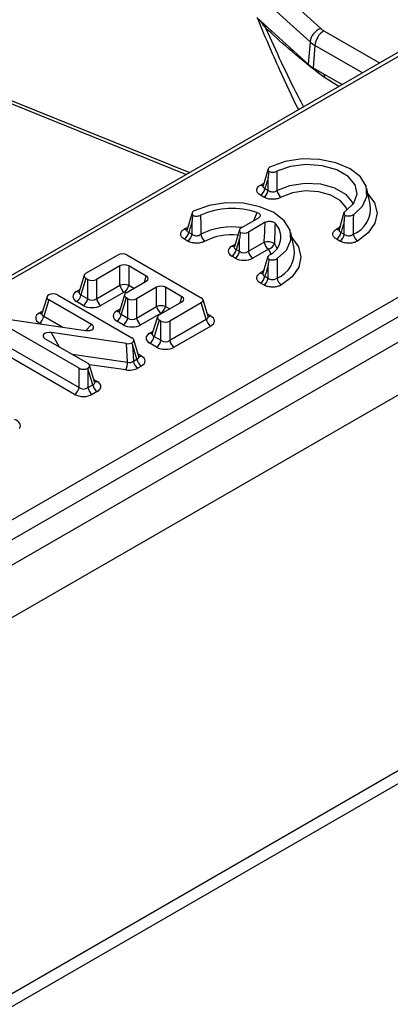
# Model space of a CAD drawing. Units: inches. Extents: x 4 to 118, y 1 to 80.
# Drawn here: x 97 to 98, y 43 to 45 of the extents above; entities that cross this region are included whole.
import ezdxf

# ---------------------------------------------------------------- set-up
doc = ezdxf.new("R2010")
doc.units = ezdxf.units.IN
doc.header["$LTSCALE"] = 7
doc.header["$MEASUREMENT"] = 0
doc.linetypes.add('SLD-Solid', pattern=[0])

msp = doc.modelspace()

# ---------------------------------------------------------------- linework, layer by layer
at = {"color": 7, "linetype": 'SLD-Solid', "lineweight": 25}
for p, q in [((104.3670158, 48.1006322), (82.7362297, 35.6134451)), ((82.8138494, 35.531505), (104.4446356, 48.018692)), ((104.4446356, 47.1085669), (82.8138494, 34.6213799)), ((82.8297807, 34.5996832), (104.4822193, 47.09937)), ((95.6551, 43.1809481), (102.11115, 46.9079464)), ((102.13272, 46.8726701), (95.67667, 43.1456718)), ((100.8971767, 46.7997852), (95.2514777, 43.5405925)), ((98.0251277, 45.4756678), (98.1385937, 45.3724523)), ((98.1128378, 45.3401922), (97.9993717, 45.4434077)), ((97.9837814, 45.3993794), (98.1081167, 45.2862765)), ((98.1128378, 45.3401922), (98.1081167, 45.2862765)), ((98.1246761, 45.3316618), (98.1207223, 45.2771933)), ((98.1207223, 45.2771933), (98.1902034, 45.2370827)), ((98.147399, 45.2542608), (98.1333548, 45.264239)), ((97.8207286, 45.0237895), (97.3510697, 45.2136355)), ((98.0118687, 45.0326398), (97.9994577, 44.9920512)), ((98.0035817, 44.9854912), (98.0115829, 44.9808723)), ((98.2585411, 44.9462614), (98.2500401, 44.9853208)), ((98.0009212, 44.9643866), (97.99292, 44.9690055)), ((97.827823, 44.9263924), (97.815412, 44.8858039)), ((97.9464157, 44.8899779), (97.9877449, 44.9138367)), ((98.1948103, 44.9270653), (98.1828704, 44.8864197)), ((97.9421869, 44.8853133), (97.9298226, 44.8448266)), ((98.0043488, 44.9035551), (97.9636227, 44.8800445)), ((97.9636227, 44.8800445), (97.9636227, 44.8333736)), ((97.8168754, 44.8581392), (97.8088743, 44.8627582)), ((97.819536, 44.8792439), (97.8275372, 44.8746249)), ((97.9422992, 44.8641887), (97.934299, 44.837992)), ((97.9422992, 44.8333736), (97.9422992, 44.8641887)), ((98.0744954, 44.840014), (98.0659944, 44.8790735)), ((98.1849451, 44.8581518), (98.176944, 44.8627707)), ((98.1876057, 44.8792565), (98.1956069, 44.8746375)), ((97.934299, 44.837992), (97.9422992, 44.8333736)), ((97.9636227, 44.8333736), (98.0018001, 44.8554129)), ((98.0124618, 44.8389272), (97.9742844, 44.8168879)), ((97.5710489, 44.7801718), (97.6485341, 44.824903)), ((97.6698576, 44.824903), (97.8497869, 44.7210321)), ((97.9316375, 44.8168879), (97.9236372, 44.8215063)), ((98.0107646, 44.8208179), (97.9988246, 44.7801724)), ((97.6530096, 44.7979932), (97.5965938, 44.765425)), ((97.6530096, 44.7513223), (97.6530096, 44.7979932)), ((97.7168851, 44.7734285), (97.6743331, 44.7979932)), ((97.6743331, 44.7979932), (97.6743331, 44.7513223)), ((97.5668201, 44.7755072), (97.5544559, 44.7350205)), ((97.5710489, 44.767862), (97.5589322, 44.7281859)), ((97.5752703, 44.765425), (97.5710489, 44.767862)), ((97.5752703, 44.7187542), (97.5752703, 44.765425)), ((97.5965938, 44.765425), (97.5965938, 44.7187542)), ((97.6683462, 44.7330977), (97.7168851, 44.7611187)), ((98.00356, 44.7730091), (98.0115612, 44.7683901)), ((97.5965938, 44.7187542), (97.6530096, 44.7513223)), ((97.7418034, 44.7467336), (97.6932645, 44.7187127)), ((97.7418034, 44.7000628), (97.7418034, 44.7467336)), ((97.8031726, 44.7236157), (97.7631269, 44.7467336)), ((97.7631269, 44.7467336), (97.7631269, 44.7000628)), ((98.0008994, 44.7519044), (97.9928982, 44.7565234)), ((97.4768824, 44.7235872), (97.4645181, 44.6831005)), ((97.4811112, 44.715942), (97.4689945, 44.676266)), ((97.5842328, 44.6564112), (97.4811112, 44.715942)), ((97.5021806, 44.7281051), (97.6821098, 44.6242342)), ((97.5589322, 44.7281859), (97.5752703, 44.7187542)), ((97.6636714, 44.7348366), (97.6072555, 44.7022685)), ((97.6641174, 44.7284331), (97.6517531, 44.6879464)), ((97.6683462, 44.7207879), (97.6562295, 44.6811119)), ((97.671941, 44.7187127), (97.6683462, 44.7207879)), ((97.671941, 44.6720418), (97.671941, 44.7187127)), ((97.6932645, 44.7187127), (97.6932645, 44.6720418)), ((97.8663799, 44.6758808), (97.8540157, 44.7163675)), ((97.5646086, 44.7022685), (97.5482705, 44.7117002)), ((97.6932645, 44.6720418), (97.7418034, 44.7000628)), ((97.7480547, 44.679487), (97.8031726, 44.7113059)), ((97.8497869, 44.7087223), (97.7735996, 44.6647403)), ((97.8619036, 44.6690462), (97.8497869, 44.7087223)), ((97.3876954, 44.6683271), (97.5698857, 44.641816)), ((97.6562295, 44.6811119), (97.671941, 44.6720418)), ((97.7524652, 44.6835771), (97.7039262, 44.6555561)), ((97.7438259, 44.6748224), (97.7314616, 44.6343357)), ((97.7480547, 44.6671772), (97.735938, 44.6275012)), ((97.7522761, 44.6647403), (97.7480547, 44.6671772)), ((97.7735996, 44.6180694), (97.8619036, 44.6690462)), ((97.5542999, 44.5504511), (97.3743707, 44.6543221)), ((97.6612792, 44.6555561), (97.6455677, 44.6646262)), ((97.7522761, 44.6180694), (97.7522761, 44.6647403)), ((97.7735996, 44.6647403), (97.7735996, 44.6180694)), ((97.8725653, 44.6525605), (97.7842613, 44.6015837)), ((97.4725888, 44.6219998), (97.5754141, 44.56264)), ((97.6687871, 44.6102219), (97.4869242, 44.6365967)), ((97.6987029, 44.5790829), (97.6863386, 44.6195696)), ((97.735938, 44.6275012), (97.7522761, 44.6180694)), ((97.5436382, 44.4872945), (97.3515922, 44.5981603)), ((97.362254, 44.614646), (97.5542999, 44.5037802)), ((97.6714107, 44.5650656), (97.6687871, 44.6102219)), ((97.6834025, 44.6076915), (97.6857462, 44.5673527)), ((97.6942265, 44.5722483), (97.6834025, 44.6076915)), ((97.7416143, 44.6015837), (97.7252763, 44.6110155)), ((97.6857462, 44.5673527), (97.6942265, 44.5722483)), ((97.5542999, 44.5037802), (97.5542999, 44.5504511)), ((97.5756234, 44.5496447), (97.5756234, 44.5037802)), ((97.5875308, 44.5106542), (97.5756234, 44.5496447)), ((97.5920071, 44.5174887), (97.5796428, 44.5579754)), ((97.7048883, 44.5557626), (97.6964079, 44.550867)), ((97.5756234, 44.5037802), (97.5875308, 44.5106542)), ((97.5981925, 44.4941685), (97.5862852, 44.4872945))]:
    msp.add_line(p, q, dxfattribs=at)
at = {"color": 8, "linetype": 'SLD-Solid', "lineweight": 25}
for p, q in [((100.8776343, 46.7781497), (95.2667871, 43.5390765)), ((98.1462462, 45.3669382), (98.2806951, 45.2893225)), ((98.2393565, 45.2654582), (98.1246761, 45.3316618)), ((98.1821852, 45.232454), (98.147399, 45.2542608)), ((97.8125526, 45.0190696), (97.3616644, 45.2013281)), ((97.9932361, 44.9938049), (97.9999463, 44.9973649)), ((97.9770693, 44.9076738), (97.984745, 44.9274884)), ((97.8091903, 44.8875576), (97.8159006, 44.8911176)), ((98.1766044, 44.8871911), (98.186995, 44.8945809)), ((97.9236372, 44.8461259), (97.9316282, 44.850739)), ((97.7123212, 44.758484), (97.7168851, 44.7734285)), ((97.5482705, 44.7363198), (97.5562615, 44.7409329)), ((97.6743331, 44.7513223), (97.6871243, 44.7439381)), ((97.6675464, 44.7325996), (97.6636714, 44.7348366)), ((97.7986087, 44.7086713), (97.8031726, 44.7236157)), ((97.6455677, 44.6892457), (97.6535587, 44.6938588)), ((97.7631269, 44.7000628), (97.7734118, 44.6941254)), ((97.4583327, 44.6843999), (97.4663237, 44.689013)), ((97.4689945, 44.676266), (97.51478, 44.6498346)), ((97.7538024, 44.6828051), (97.7524652, 44.6835771)), ((97.8645743, 44.6817932), (97.8725653, 44.6771801)), ((97.4623438, 44.6574647), (97.4583327, 44.6597803)), ((97.5707244, 44.6417045), (97.5842328, 44.6564112)), ((97.4869242, 44.6365967), (97.5065064, 44.6024196)), ((97.7252763, 44.6356351), (97.7332672, 44.6402482)), ((97.5375954, 44.5844723), (97.6714107, 44.5650656)), ((97.6968973, 44.5849953), (97.7048883, 44.5803822)), ((97.667737, 44.5462928), (97.5791391, 44.5591417)), ((97.5902015, 44.5234011), (97.5981925, 44.518788))]:
    msp.add_line(p, q, dxfattribs=at)
at = {"color": 8, "linetype": 'SLD-Solid', "lineweight": 25, "flags": 128}
for points in [[(98.0044804, 45.3805503), (98.0048235, 45.3790349), (98.0054079, 45.3742442)], [(98.1327557, 45.2702465), (98.1328579, 45.2697102), (98.1333548, 45.264239)], [(98.1459025, 45.2626571), (98.1466414, 45.2599328), (98.147399, 45.2542608)], [(98.0327339, 44.9807743), (98.0638481, 44.9929731), (98.1002802, 44.998368), (98.1377242, 44.9963213), (98.1717549, 44.987075), (98.1983503, 44.9717218), (98.2143671, 44.9520763), (98.2163686, 44.9470599)], [(98.2020743, 44.9333488), (98.199824, 44.9394477), (98.1860146, 44.9563857), (98.1630845, 44.9696229), (98.1337439, 44.9775949), (98.1014603, 44.9793595), (98.0700492, 44.9747081), (98.0432231, 44.9641905)], [(98.2527733, 44.9727627), (98.2689287, 44.9503219), (98.2747915, 44.9257776), (98.269555, 44.9011862), (98.2535693, 44.8781924), (98.2279036, 44.8583342)], [(98.0687276, 44.8665153), (98.084883, 44.8440746), (98.0907458, 44.8195303), (98.0855092, 44.7949389), (98.0695235, 44.7719451), (98.0438579, 44.7520869)], [(98.0180285, 44.8271014), (98.016539, 44.831487), (98.0124618, 44.8389272)], [(98.0264748, 44.8524713), (98.0312037, 44.8438418), (98.0323229, 44.8408125)], [(97.9925587, 44.7809438), (98.0012425, 44.7869242), (98.0029492, 44.7883336)]]:
    msp.add_lwpolyline(points, dxfattribs=at)
at = {"color": 7, "linetype": 'SLD-Solid', "lineweight": 25, "flags": 128}
for points in [[(98.2174786, 44.9220142), (98.2396534, 44.9427309), (98.2503334, 44.9662903), (98.2485803, 44.990622), (98.2345479, 45.0135879), (98.2094694, 45.03317), (98.1755486, 45.0476475), (98.1357661, 45.0557482), (98.0936178, 45.0567603), (98.0528074, 45.0505948), (98.0169211, 45.0377936)], [(98.1986236, 44.9308991), (98.2186392, 44.9501665), (98.2267063, 44.9721451), (98.221947, 44.9944431), (98.2048792, 45.0146338), (98.1773604, 45.0305201), (98.1423853, 45.0403731), (98.1037599, 45.0431206), (98.0656877, 45.0384636), (98.0323118, 45.0269088)], [(98.0334329, 44.8157668), (98.0556077, 44.8364836), (98.0662877, 44.8600429), (98.0645345, 44.8843746), (98.0505022, 44.9073406), (98.0254237, 44.9269226), (97.9915029, 44.9414001), (97.9517204, 44.9495008), (97.9095721, 44.9505129), (97.8687617, 44.9443475), (97.8328753, 44.9315462)]]:
    msp.add_lwpolyline(points, dxfattribs=at)
at = {"color": 7, "linetype": 'SLD-Solid', "lineweight": 25}
for centre, radius, start, end in [((98.153073, 45.3344807), 0.0406386, 110.8728439, 171.9206423), ((98.1720206, 45.3269454), 0.0475788, 122.8008629, 174.3110006), ((98.1680963, 45.4053285), 0.0441729, 228.0956788, 240.3533261), ((98.1584782, 45.3910516), 0.0683355, 228.0956788, 240.3533261), ((98.1567153, 45.3404323), 0.0727644, 228.0956788, 240.3533261), ((97.9799109, 44.9891093), 0.0239458, 302.9067666, 351.3096049), ((97.9879121, 44.9844904), 0.0239458, 302.9067666, 351.3096049), ((98.0567315, 44.9843437), 0.0242617, 188.4602595, 236.1665391), ((97.9252715, 44.7488322), 0.1882953, 71.5877295, 114.1395667), ((97.994159, 44.8679538), 0.0478749, 295.2459495, 44.6289592), ((97.7958652, 44.882862), 0.0239458, 302.9067666, 351.3096049), ((97.8038663, 44.878243), 0.0239458, 302.9067666, 351.3096049), ((97.8726858, 44.8780964), 0.0242617, 188.4602595, 236.1665391), ((98.0100146, 44.8193595), 0.0369775, 63.5675714, 102.8353142), ((98.1639349, 44.8828745), 0.0239458, 302.9067666, 351.3096049), ((98.171936, 44.8782556), 0.0239458, 302.9067666, 351.3096049), ((98.2404687, 44.8783911), 0.0236676, 188.9017358, 237.9338918), ((97.9106281, 44.8416101), 0.0239458, 302.9067666, 351.3096049), ((97.9186284, 44.8369917), 0.0239458, 302.9067666, 351.3096049), ((97.9872935, 44.8369917), 0.0239458, 188.6903951, 237.0932334), ((98.0254709, 44.859031), 0.0239458, 188.6903951, 237.0932334), ((98.0085247, 44.8570218), 0.018518, 282.2755503, 345.7746148), ((97.9798891, 44.7766272), 0.0239458, 302.9067666, 351.3096049), ((97.9878903, 44.7720082), 0.0239458, 302.9067666, 351.3096049), ((98.056423, 44.7721437), 0.0236676, 188.9017358, 237.9338918), ((97.6636714, 44.7167343), 0.036194, 72.8681298, 107.1318702), ((97.6766805, 44.7549404), 0.0239458, 188.6903951, 237.0932334), ((97.6506623, 44.7549404), 0.0239458, 302.9067666, 351.3096049), ((97.5352614, 44.731804), 0.0239458, 302.9067666, 351.3096049), ((97.5515995, 44.7223723), 0.0239458, 302.9067666, 351.3096049), ((97.6202646, 44.7223723), 0.0239458, 188.6903951, 237.0932334), ((97.7524652, 44.6654747), 0.036194, 72.8681298, 107.1318702), ((97.7654743, 44.7036809), 0.0239458, 188.6903951, 237.0932334), ((97.7394561, 44.7036809), 0.0239458, 302.9067666, 351.3096049), ((97.4453236, 44.6798841), 0.0239458, 302.9067666, 351.3096049), ((97.6325586, 44.68473), 0.0239458, 302.9067666, 351.3096049), ((97.6482701, 44.6756599), 0.0239458, 302.9067666, 351.3096049), ((97.7169353, 44.6756599), 0.0239458, 188.6903951, 237.0932334), ((97.8855744, 44.6726643), 0.0239458, 188.6903951, 237.0932334), ((97.7122672, 44.6311193), 0.0239458, 302.9067666, 351.3096049), ((97.7286052, 44.6216875), 0.0239458, 302.9067666, 351.3096049), ((97.7972704, 44.6216875), 0.0239458, 188.6903951, 237.0932334), ((97.7178974, 44.5758664), 0.0239458, 188.6903951, 237.0932334), ((97.6104275, 44.5672538), 0.0610225, 339.9099795, 357.9450465), ((97.709417, 44.5709708), 0.0239458, 188.6903951, 237.0932334), ((97.5306291, 44.5073983), 0.0239458, 302.9067666, 351.3096049), ((97.5992943, 44.5073983), 0.0239458, 188.6903951, 237.0932334), ((97.6112016, 44.5142723), 0.0239458, 188.6903951, 237.0932334)]:
    msp.add_arc(centre, radius, start, end, dxfattribs=at)
at = {"color": 8, "linetype": 'SLD-Solid', "lineweight": 25}
for centre, radius, start, end in [((97.9980961, 45.0009376), 0.008631, 235.7302454, 275.0648539), ((98.1919561, 44.9370707), 0.0672164, 291.9543797, 7.858853), ((97.8140504, 44.8946902), 0.008631, 235.7302454, 275.0648539), ((97.9247001, 44.7226171), 0.1698658, 82.1232655, 116.5822572), ((98.1810712, 44.8936164), 0.0078253, 235.1932803, 296.4158608), ((97.9236592, 44.7318868), 0.1415914, 84.0488329, 117.0911882), ((97.9284353, 44.8533342), 0.0086592, 236.3508749, 278.119232), ((98.0079103, 44.8308233), 0.0672164, 291.9543797, 7.858853), ((97.9972868, 44.7882258), 0.0086823, 237.0046658, 281.7133629), ((97.5530686, 44.7435281), 0.0086592, 236.3508749, 278.119232), ((97.6504207, 44.6965989), 0.0088103, 236.5754626, 275.6976968), ((97.4631308, 44.6916081), 0.0086592, 236.3508749, 278.119232), ((97.8677828, 44.6843473), 0.0086163, 261.1721651, 303.7142409), ((97.7301293, 44.6429882), 0.0088103, 236.5754626, 275.6976968), ((97.7001058, 44.5875494), 0.0086163, 261.1721651, 303.7142409), ((97.593316, 44.5262032), 0.0088749, 265.3042963, 303.3307382)]:
    msp.add_arc(centre, radius, start, end, dxfattribs=at)
at = {"color": 7, "linetype": 'SLD-Solid', "lineweight": 25}
for centre, major_axis, ratio, start_param, end_param in [((97.9577404, 44.883823), (0.0157794, 0), 0.560135066, 2.371273621, 3.722939362), ((97.9529609, 44.8865821), (0.0153106, 0), 0.594965613, 4.131042272, 5.482708013), ((97.9529609, 44.8681727), (0.0117034, 0.0783926), 0.125922676, 1.451455005, 1.640427329), ((97.9462867, 44.8338161), (0.0315589, 0), 0.560135066, 2.371273621, 3.911911686), ((97.9529609, 44.8424648), (0.0153106, 0), 0.827362117, 3.942069947, 5.482708013), ((97.6591959, 44.8183654), (0.0153106, 0), 0.594965613, 0.800477294, 2.34111536), ((97.9529609, 44.8299631), (0.0306212, 0), 0.594965613, 3.942069947, 5.482708013), ((97.6636714, 44.7914556), (0.0153106, 0), 0.594965613, 0.800477294, 2.34111536), ((97.5823736, 44.7740169), (0.0157794, 0), 0.560135066, 2.371273621, 3.911911686), ((97.585932, 44.7719627), (0.0153106, 0), 0.594965613, 3.942069947, 5.482708013), ((97.7055604, 44.7672736), (0.0157794, 0), 0.560135066, 5.512866274, 7.05350434), ((97.7524652, 44.740196), (0.0153106, 0), 0.594965613, 0.800477294, 2.34111536), ((97.4924359, 44.7220969), (0.0157794, 0), 0.560135066, 2.382839035, 3.911911686), ((97.4915188, 44.7215675), (0.0153106, 0), 0.594965613, 0.800477294, 2.329549945), ((97.5709199, 44.72401), (0.0315589, 0), 0.560135066, 2.371273621, 3.911911686), ((97.585932, 44.7278454), (0.0153106, 0), 0.827362117, 3.942069947, 5.482708013), ((97.6796709, 44.7269428), (0.0157794, 0), 0.560135066, 2.371273621, 3.911911686), ((97.6826027, 44.7252503), (0.0153106, 0), 0.594965613, 3.942069947, 5.482708013), ((97.7918479, 44.7174608), (0.0157794, 0), 0.560135066, 5.512866274, 7.05350434), ((97.8384622, 44.7148772), (0.0157794, 0), 0.560135066, 5.512866274, 7.05350434), ((97.585932, 44.7153437), (0.0306212, 0), 0.594965613, 3.942069947, 5.482708013), ((97.6682171, 44.676936), (0.0315589, 0), 0.560135066, 2.371273621, 3.911911686), ((97.4809822, 44.6720901), (0.0315589, 0), 0.560135066, 2.371273621, 3.911911686), ((97.6826027, 44.6811331), (0.0153106, 0), 0.827362117, 3.942069947, 5.482708013), ((97.7593794, 44.6733321), (0.0157794, 0), 0.560135066, 2.371273621, 3.911911686), ((97.8499159, 44.6648703), (0.0315589, 0), 0.560135066, 5.512866274, 7.05350434), ((97.5720383, 44.6507584), (0.0176437, -0.0019692), 0.515125788, 4.64771621, 7.149901772), ((97.6826027, 44.6686313), (0.0306212, 0), 0.594965613, 3.942069947, 5.482708013), ((97.7629378, 44.6712779), (0.0153106, 0), 0.594965613, 3.942069947, 5.482708013), ((97.4847814, 44.6276536), (0.0176385, -0.0019635), 0.515236162, 1.506505777, 4.008029223), ((97.6707851, 44.6180793), (0.0157794, 0), 0.560135066, 5.559224179, 7.05350434), ((97.7479257, 44.6233253), (0.0315589, 0), 0.560135066, 2.371273621, 3.911911686), ((97.7629378, 44.6271607), (0.0153106, 0), 0.827362117, 3.942069947, 5.482708013), ((97.6723173, 44.6189638), (0.0153327, -0.0001421), 0.587281966, 4.485512974, 5.453494075), ((97.6727408, 44.6116755), (-0.0175154, 0.0978005), 0.098726903, 4.653968634, 4.700326539), ((97.7629378, 44.6146589), (0.0306212, 0), 0.594965613, 3.942069947, 5.482708013), ((97.6822388, 44.5680724), (0.0315589, 0), 0.560135066, 5.512866274, 7.05350434), ((97.5649617, 44.5569887), (0.0153106, 0), 0.594965613, 3.942069947, 5.473179854), ((97.5640893, 44.5564851), (0.0157794, 0), 0.560135066, 5.522394433, 7.05350434), ((97.5649617, 44.5536287), (-0.0117034, 0.0783926), 0.125922676, 4.642757978, 4.652286137), ((97.6747973, 44.5637765), (0.0306653, -0.0002842), 0.587281966, 4.485512974, 5.49985198), ((97.6747973, 44.5762782), (0.0152806, -0.0022926), 0.754649224, 4.603089731, 5.617428737), ((97.5649617, 44.5128715), (0.0153106, 0), 0.827362117, 3.942069947, 5.482708013), ((97.5755431, 44.5064783), (0.0315589, 0), 0.560135066, 5.512866274, 7.05350434), ((97.5649617, 44.5003697), (0.0306212, 0), 0.594965613, 3.942069947, 5.482708013), ((97.381215, 44.4114646), (0.0313578, 0.0004053), 0.565053888, 5.88876781, 7.281256876)]:
    msp.add_ellipse(centre, major_axis=major_axis, ratio=ratio, start_param=start_param, end_param=end_param, dxfattribs=at)
at = {"color": 8, "linetype": 'SLD-Solid', "lineweight": 25}
for centre, major_axis, start_param, end_param in [((97.9462867, 44.8463178), (0.0165736, 0.0041003), 2.847524001, 3.7872633), ((97.5709199, 44.7365117), (0.0165736, 0.0041003), 2.847524001, 3.7872633), ((97.4809822, 44.6845918), (0.0165736, 0.0041003), 2.847524001, 3.7872633), ((97.6682171, 44.6894377), (0.0165736, 0.0041003), 2.847524001, 3.7872633), ((97.8499159, 44.677372), (0.0165736, -0.0041003), 5.637514661, 6.57725396), ((97.7479257, 44.635827), (0.0165736, 0.0041003), 2.847524001, 3.7872633), ((97.6822388, 44.5805741), (0.0165736, -0.0041003), 5.637514661, 6.57725396), ((97.5755431, 44.51898), (0.0165736, -0.0041003), 5.637514661, 6.57725396)]:
    msp.add_ellipse(centre, major_axis=major_axis, ratio=0.506466356, start_param=start_param, end_param=end_param, dxfattribs=at)
at = {"color": 7, "linetype": 'SLD-Solid', "lineweight": 25}
for points, knots in [([(97.9846612, 45.398579), (98.0023633, 45.3565159), (98.0338239, 45.2817604), (98.0691678, 45.2082716), (98.0846245, 45.1761333)], [0, 0, 0, 0, 0.562676888, 1, 1, 1, 1]), ([(98.1333548, 45.264239), (98.1084127, 45.2841314), (98.0623706, 45.3208521), (98.0233089, 45.3574652), (98.0054079, 45.3742442)], [0, 0, 0, 0, 0.541723018, 1, 1, 1, 1]), ([(98.0169211, 45.0377936), (98.0157184, 45.0370817), (98.0133122, 45.0356574), (98.0115253, 45.0328113), (98.0114188, 45.0298598), (98.0126432, 45.0276644), (98.0138265, 45.0265776), (98.0141262, 45.0263023)], [0, 0, 0, 0, 0.2333499429, 0.4668963447, 0.6960842861, 0.9230104838, 1, 1, 1, 1]), ([(98.0117309, 45.011602), (98.0117411, 45.0116704), (98.0124691, 45.0165518), (98.0133035, 45.0214615), (98.0141262, 45.0263023)], [0, 0, 0, 0, 0.014016022, 1, 1, 1, 1]), ([(98.0141262, 45.0263023), (98.0149004, 45.0260338), (98.01714, 45.025257), (98.0214174, 45.0246712), (98.0265164, 45.0249594), (98.0301455, 45.0259119), (98.0318816, 45.0267108), (98.0323118, 45.0269088)], [0, 0, 0, 0, 0.13866954, 0.401123269, 0.658562421, 0.915392378, 1, 1, 1, 1]), ([(98.0323118, 45.0269088), (98.0323769, 45.0163384), (98.0324714, 45.0009695), (98.0326714, 44.9855793), (98.0327339, 44.9807743)], [0, 0, 0, 0, 0.687783543, 1, 1, 1, 1]), ([(98.0117309, 45.011602), (98.0103274, 45.0071491), (98.0075897, 44.9984631), (98.004895, 44.9897416), (98.0035817, 44.9854912)], [0, 0, 0, 0, 0.512654726, 1, 1, 1, 1]), ([(98.0115829, 44.9808723), (98.0115963, 44.9857191), (98.0116246, 44.9959699), (98.0116942, 45.0062058), (98.0117309, 45.011602)], [0, 0, 0, 0, 0.472822014, 1, 1, 1, 1]), ([(97.99292, 44.9690055), (97.9913373, 44.9700538), (97.9875598, 44.9725556), (97.9841613, 44.9775666), (97.9836723, 44.9834567), (97.9865596, 44.9892681), (97.9910111, 44.992293), (97.9932361, 44.9938049)], [0, 0, 0, 0, 0.150980142, 0.360352905, 0.571269016, 0.785715097, 1, 1, 1, 1]), ([(97.999096, 44.9923202), (97.9990959, 44.9923147), (97.9990757, 44.9916576), (97.9989283, 44.9916285), (97.9987822, 44.9915996)], [0, 0, 0, 0, 0.008459059, 1, 1, 1, 1]), ([(98.0115829, 44.9808723), (98.0128981, 44.9800016), (98.0155013, 44.9782783), (98.0205906, 44.9771604), (98.0257394, 44.9774289), (98.0299094, 44.9788214), (98.0319405, 44.9802258), (98.0327339, 44.9807743)], [0, 0, 0, 0, 0.221186014, 0.437824884, 0.649816239, 0.86322602, 1, 1, 1, 1]), ([(98.0432231, 44.9641905), (98.0416303, 44.9634016), (98.037503, 44.9613575), (98.0291688, 44.9593897), (98.0189724, 44.9590236), (98.0088712, 44.960603), (98.0035705, 44.9631257), (98.0009212, 44.9643866)], [0, 0, 0, 0, 0.134319772, 0.348038006, 0.563122223, 0.781639888, 1, 1, 1, 1]), ([(97.8328753, 44.9315462), (97.8316727, 44.9308344), (97.8292665, 44.9294101), (97.8274795, 44.926564), (97.8273731, 44.9236125), (97.8285975, 44.921417), (97.8297807, 44.9203303), (97.8300805, 44.920055)], [0, 0, 0, 0, 0.2333499429, 0.4668963447, 0.6960842861, 0.9230104838, 1, 1, 1, 1]), ([(97.984745, 44.9274884), (97.9861502, 44.9268993), (97.9889622, 44.9257204), (97.991569, 44.9230744), (97.9925368, 44.9201622), (97.9917388, 44.917266), (97.989845, 44.9151538), (97.9882317, 44.914142), (97.9877449, 44.9138367)], [0, 0, 0, 0, 0.188009732, 0.3762259354, 0.5597221726, 0.7399641054, 0.9215374393, 1, 1, 1, 1]), ([(98.1986236, 44.9308991), (98.1976406, 44.9300873), (98.1956741, 44.9284632), (98.1947356, 44.9255081), (98.1953395, 44.9226935), (98.1968699, 44.9211225), (98.197573, 44.9204007)], [0, 0, 0, 0, 0.261385865, 0.5229421, 0.780842493, 1, 1, 1, 1]), ([(97.8276852, 44.9053546), (97.8262817, 44.9009017), (97.823544, 44.8922157), (97.8208493, 44.8834943), (97.819536, 44.8792439)], [0, 0, 0, 0, 0.512654726, 1, 1, 1, 1]), ([(97.8275372, 44.8746249), (97.8275506, 44.8794717), (97.8275788, 44.8897225), (97.8276485, 44.8999585), (97.8276852, 44.9053546)], [0, 0, 0, 0, 0.472822014, 1, 1, 1, 1]), ([(97.8276852, 44.9053546), (97.8276954, 44.905423), (97.8284234, 44.9103045), (97.8292578, 44.9152141), (97.8300805, 44.920055)], [0, 0, 0, 0, 0.014016022, 1, 1, 1, 1]), ([(97.8300805, 44.920055), (97.8308547, 44.9197864), (97.8330943, 44.9190097), (97.8373716, 44.9184239), (97.8424706, 44.918712), (97.8460998, 44.9196646), (97.8478359, 44.9204635), (97.8482661, 44.9206615)], [0, 0, 0, 0, 0.13866954, 0.401123269, 0.658562421, 0.915392378, 1, 1, 1, 1]), ([(97.8482661, 44.9206615), (97.8483311, 44.910091), (97.8484257, 44.8947221), (97.8486257, 44.879332), (97.8486881, 44.8745269)], [0, 0, 0, 0, 0.687783543, 1, 1, 1, 1]), ([(98.0043488, 44.9035551), (98.0056903, 44.9041949), (98.0083748, 44.9054753), (98.0134715, 44.9062733), (98.0186006, 44.9060853), (98.0232511, 44.9049137), (98.0264396, 44.9032668), (98.0277702, 44.9020182), (98.0282302, 44.9015865)], [0, 0, 0, 0, 0.1851343819, 0.3704845762, 0.5508842721, 0.7277899535, 0.9058930146, 1, 1, 1, 1]), ([(98.1954579, 44.9055386), (98.1940882, 44.900912), (98.1914899, 44.8921358), (98.1888527, 44.8833911), (98.1876057, 44.8792565)], [0, 0, 0, 0, 0.527177986, 1, 1, 1, 1]), ([(98.1954579, 44.9055386), (98.195467, 44.9056077), (98.1961162, 44.9105346), (98.1968497, 44.9155025), (98.197573, 44.9204007)], [0, 0, 0, 0, 0.014016022, 1, 1, 1, 1]), ([(98.1956069, 44.8746375), (98.1955939, 44.8796535), (98.1955673, 44.8899459), (98.195495, 44.9002541), (98.1954579, 44.9055386)], [0, 0, 0, 0, 0.487345274, 1, 1, 1, 1]), ([(98.197573, 44.9204007), (98.1986917, 44.9200302), (98.2012969, 44.9191673), (98.20603, 44.9187401), (98.2110548, 44.9192514), (98.214952, 44.9204783), (98.216789, 44.9215949), (98.2174786, 44.9220142)], [0, 0, 0, 0, 0.175413637, 0.408503549, 0.636327356, 0.86346644, 1, 1, 1, 1]), ([(98.2174786, 44.9220142), (98.2174191, 44.9113063), (98.2173313, 44.895523), (98.2171458, 44.8797885), (98.2170861, 44.8747287)], [0, 0, 0, 0, 0.678427943, 1, 1, 1, 1]), ([(97.8088743, 44.8627582), (97.8072916, 44.8638064), (97.803514, 44.8663083), (97.8001156, 44.8713192), (97.7996265, 44.8772094), (97.8025139, 44.8830208), (97.8069654, 44.8860457), (97.8091903, 44.8875576)], [0, 0, 0, 0, 0.150980142, 0.3603529046, 0.571269016, 0.7857150973, 1, 1, 1, 1]), ([(97.8150503, 44.8860729), (97.8150501, 44.8860673), (97.81503, 44.8854102), (97.8148826, 44.8853811), (97.8147365, 44.8853522)], [0, 0, 0, 0, 0.008459059, 1, 1, 1, 1]), ([(98.0018001, 44.8554129), (98.002248, 44.8626628), (98.0032417, 44.8787477), (98.0039563, 44.89476), (98.0043488, 44.9035551)], [0, 0, 0, 0, 0.450724668, 1, 1, 1, 1]), ([(98.0282302, 44.9015865), (98.0279855, 44.8926267), (98.0275399, 44.8763029), (98.0268059, 44.85988), (98.0264748, 44.8524713)], [0, 0, 0, 0, 0.548880384, 1, 1, 1, 1]), ([(98.176944, 44.8627707), (98.1755519, 44.8636776), (98.171945, 44.8660273), (98.1684032, 44.8708065), (98.1676054, 44.876686), (98.1701788, 44.8825416), (98.1744631, 44.8856417), (98.1766044, 44.8871911)], [0, 0, 0, 0, 0.134339134, 0.348063349, 0.563127529, 0.781643124, 1, 1, 1, 1]), ([(98.183139, 44.8861036), (98.183139, 44.8861034), (98.183124, 44.8854177), (98.1829811, 44.8854121), (98.1828382, 44.8854065)], [0, 0, 0, 0, 0.000272526, 1, 1, 1, 1]), ([(97.8591774, 44.8579432), (97.8575845, 44.8571543), (97.8534573, 44.8551102), (97.8451231, 44.8531423), (97.8349267, 44.8527762), (97.8248255, 44.8543557), (97.8195248, 44.8568783), (97.8168754, 44.8581392)], [0, 0, 0, 0, 0.134319772, 0.3480380057, 0.5631222234, 0.7816398883, 1, 1, 1, 1]), ([(97.8275372, 44.8746249), (97.8288523, 44.8737543), (97.8314556, 44.8720309), (97.8365448, 44.8709131), (97.8416937, 44.8711815), (97.8458637, 44.8725741), (97.8478948, 44.8739784), (97.8486881, 44.8745269)], [0, 0, 0, 0, 0.221186014, 0.437824884, 0.649816239, 0.86322602, 1, 1, 1, 1]), ([(98.2279036, 44.8583342), (98.226111, 44.8574051), (98.2218328, 44.8551877), (98.2132034, 44.8531526), (98.203009, 44.8527836), (98.1929012, 44.8543647), (98.1875965, 44.8568897), (98.1849451, 44.8581518)], [0, 0, 0, 0, 0.151000351, 0.360377566, 0.571273473, 0.785717914, 1, 1, 1, 1]), ([(98.1956069, 44.8746375), (98.1969235, 44.8737584), (98.1995283, 44.8720193), (98.2046224, 44.8708833), (98.209771, 44.871139), (98.2140925, 44.8725691), (98.2161947, 44.8740856), (98.2170861, 44.8747287)], [0, 0, 0, 0, 0.217277136, 0.42985919, 0.637530603, 0.846299854, 1, 1, 1, 1]), ([(97.9296924, 44.8450477), (97.9296383, 44.8446925), (97.9295311, 44.8439889), (97.9295813, 44.844127), (97.9296061, 44.8441954)], [0, 0, 0, 0, 0.50488872, 1, 1, 1, 1]), ([(98.0145779, 44.8246517), (98.0135949, 44.82384), (98.0116284, 44.8222159), (98.0106899, 44.8192608), (98.0112938, 44.8164462), (98.0128242, 44.8148751), (98.0135272, 44.8141534)], [0, 0, 0, 0, 0.261385865, 0.5229421, 0.780842493, 1, 1, 1, 1]), ([(98.0135272, 44.8141534), (98.012804, 44.8092552), (98.0120705, 44.8042873), (98.0114213, 44.7993603), (98.0114122, 44.7992913)], [0, 0, 0, 0, 0.985983978, 1, 1, 1, 1]), ([(98.0135272, 44.8141534), (98.014646, 44.8137828), (98.0172512, 44.8129199), (98.0219842, 44.8124928), (98.027009, 44.813004), (98.0309063, 44.8142309), (98.0327432, 44.8153476), (98.0334329, 44.8157668)], [0, 0, 0, 0, 0.175413637, 0.408503549, 0.636327356, 0.86346644, 1, 1, 1, 1]), ([(98.0334329, 44.8157668), (98.0333733, 44.805059), (98.0332856, 44.7892757), (98.0331, 44.7735412), (98.0330404, 44.7684814)], [0, 0, 0, 0, 0.678427943, 1, 1, 1, 1]), ([(98.0114122, 44.7992913), (98.0100425, 44.7946647), (98.0074442, 44.7858885), (98.0048069, 44.7771438), (98.00356, 44.7730091)], [0, 0, 0, 0, 0.527177986, 1, 1, 1, 1]), ([(98.0115612, 44.7683901), (98.0115482, 44.7734061), (98.0115216, 44.7836986), (98.0114493, 44.7940067), (98.0114122, 44.7992913)], [0, 0, 0, 0, 0.487345274, 1, 1, 1, 1]), ([(97.9928982, 44.7565234), (97.9915061, 44.7574303), (97.9878992, 44.75978), (97.9843575, 44.7645592), (97.9835597, 44.7704386), (97.9861331, 44.7762943), (97.9904174, 44.7793943), (97.9925587, 44.7809438)], [0, 0, 0, 0, 0.134339134, 0.348063349, 0.563127529, 0.781643124, 1, 1, 1, 1]), ([(97.9990932, 44.7798563), (97.9990932, 44.7798561), (97.9990783, 44.7791703), (97.9989353, 44.7791647), (97.9987925, 44.7791592)], [0, 0, 0, 0, 0.000272526, 1, 1, 1, 1]), ([(98.0115612, 44.7683901), (98.0128778, 44.7675111), (98.0154826, 44.7657719), (98.0205767, 44.764636), (98.0257252, 44.7648917), (98.0300468, 44.7663217), (98.032149, 44.7678383), (98.0330404, 44.7684814)], [0, 0, 0, 0, 0.217277136, 0.42985919, 0.637530603, 0.846299854, 1, 1, 1, 1]), ([(98.0438579, 44.7520869), (98.0420653, 44.7511578), (98.0377871, 44.7489404), (98.0291577, 44.7469052), (98.0189633, 44.7465362), (98.0088554, 44.7481173), (98.0035508, 44.7506424), (98.0008994, 44.7519044)], [0, 0, 0, 0, 0.151000351, 0.360377566, 0.571273473, 0.785717914, 1, 1, 1, 1]), ([(97.5543256, 44.7352416), (97.5542715, 44.7348864), (97.5541643, 44.7341828), (97.5542145, 44.7343209), (97.5542393, 44.7343893)], [0, 0, 0, 0, 0.50488872, 1, 1, 1, 1]), ([(97.4643879, 44.6833217), (97.4643338, 44.6829664), (97.4642266, 44.6822628), (97.4642768, 44.682401), (97.4643016, 44.6824694)], [0, 0, 0, 0, 0.50488872, 1, 1, 1, 1]), ([(97.6516229, 44.6881676), (97.6515688, 44.6878123), (97.6514616, 44.6871087), (97.6515117, 44.6872469), (97.6515366, 44.6873153)], [0, 0, 0, 0, 0.50488872, 1, 1, 1, 1]), ([(97.8666224, 44.675199), (97.8666594, 44.6751484), (97.8667674, 44.6750011), (97.8665515, 44.6756158), (97.8664097, 44.6760196)], [0, 0, 0, 0, 0.343109499, 1, 1, 1, 1]), ([(97.7313314, 44.6345569), (97.7312773, 44.6342016), (97.7311701, 44.633498), (97.7312203, 44.6336362), (97.7312451, 44.6337046)], [0, 0, 0, 0, 0.50488872, 1, 1, 1, 1]), ([(97.6989453, 44.5784011), (97.6989823, 44.5783505), (97.6990903, 44.5782032), (97.6988744, 44.5788179), (97.6987326, 44.5792217)], [0, 0, 0, 0, 0.343109499, 1, 1, 1, 1]), ([(97.5922495, 44.5168069), (97.5922866, 44.5167564), (97.5923946, 44.516609), (97.5921787, 44.5172237), (97.5920369, 44.5176275)], [0, 0, 0, 0, 0.343109499, 1, 1, 1, 1])]:
    msp.add_open_spline(points, degree=3, knots=knots, dxfattribs=at)
at = {"color": 8, "linetype": 'SLD-Solid', "lineweight": 25}
for points, knots in [([(98.0054079, 45.3742442), (98.0047726, 45.3749985), (97.9997785, 45.3809291), (97.995617, 45.3867962), (97.9919849, 45.391917)], [0, 0, 0, 0, 0.1271998266, 1, 1, 1, 1]), ([(98.0054079, 45.3742442), (98.0304245, 45.3183944), (98.0592201, 45.2541081), (98.0923672, 45.1913502), (98.0967172, 45.1831143)], [0, 0, 0, 0, 0.868767828, 1, 1, 1, 1]), ([(97.9991411, 44.992171), (97.9990824, 44.9920603), (97.998487, 44.9909379), (97.9990605, 44.9889031), (98.0007519, 44.9867274), (98.002739, 44.9858594), (98.0035817, 44.9854912)], [0, 0, 0, 0, 0.038341047, 0.388641516, 0.740740502, 1, 1, 1, 1]), ([(97.8150954, 44.8859237), (97.8150367, 44.885813), (97.8144413, 44.8846906), (97.8150148, 44.8826557), (97.8167062, 44.8804801), (97.8186933, 44.879612), (97.819536, 44.8792439)], [0, 0, 0, 0, 0.038341047, 0.388641516, 0.740740502, 1, 1, 1, 1]), ([(98.1833628, 44.8862468), (98.1832133, 44.8859532), (98.1825451, 44.8846411), (98.1831843, 44.8824506), (98.1849784, 44.8803965), (98.1868678, 44.8795766), (98.1876057, 44.8792565)], [0, 0, 0, 0, 0.098015745, 0.438128982, 0.780564857, 1, 1, 1, 1]), ([(97.9993171, 44.7799994), (97.9991676, 44.7797059), (97.9984993, 44.7783937), (97.9991386, 44.7762033), (98.0009327, 44.7741491), (98.0028221, 44.7733293), (98.00356, 44.7730091)], [0, 0, 0, 0, 0.0980157445, 0.4381289818, 0.7805648566, 1, 1, 1, 1])]:
    msp.add_open_spline(points, degree=3, knots=knots, dxfattribs=at)

doc.saveas('drawing.dxf')
